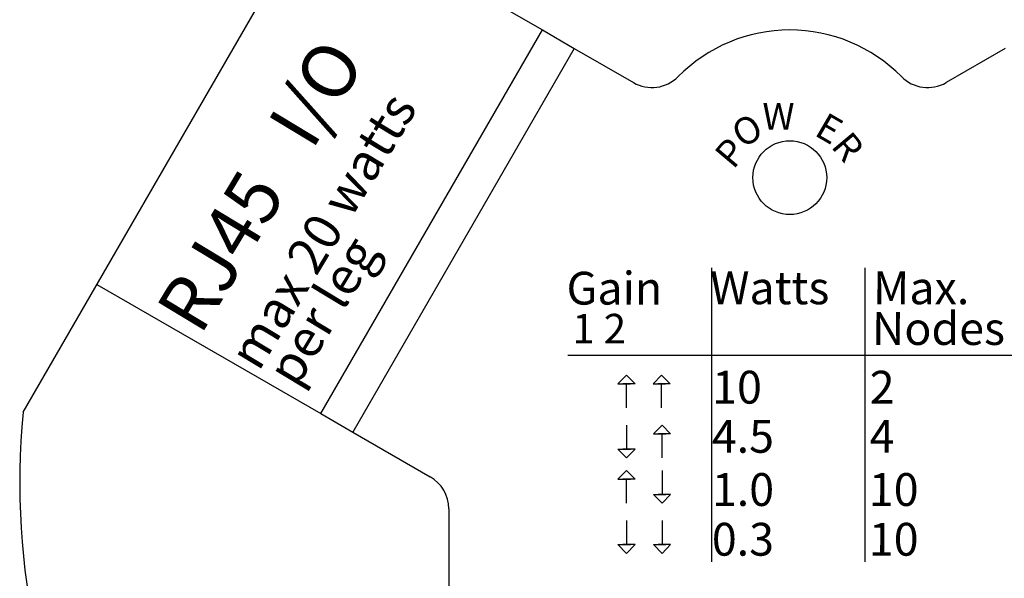
# Model space of a CAD drawing. Units: inches. Extents: x 41.6 to 85.3, y -101.3 to -80.8.
# Drawn here: x 69.3 to 71, y -95 to -94 of the extents above; entities that cross this region are included whole.
import ezdxf

# ---------------------------------------------------------------- set-up
doc = ezdxf.new("R2010")
doc.units = ezdxf.units.IN
doc.header["$MEASUREMENT"] = 0
doc.styles.get("Standard").update_dxf_attribs({"font": 'Eurosti.TTF'})

msp = doc.modelspace()

# ---------------------------------------------------------------- linework, layer by layer
for p, q in [((69.3308, -94.7096), (69.9401, -93.6542)), ((69.8308, -93.8436), (70.2097, -94.0624)), ((69.8347, -94.7119), (70.2097, -94.0624)), ((70.2097, -94.0624), (70.2638, -94.0936)), ((70.2638, -94.0936), (69.8888, -94.7431)), ((70.2638, -94.0936), (70.3639, -94.1514)), ((70.9932, -94.0936), (70.893, -94.1514)), ((70.4962, -94.4649), (70.4962, -94.9629)), ((70.7554, -94.4649), (70.7554, -94.9629)), ((69.4558, -94.4931), (69.8347, -94.7119)), ((70.2529, -94.6129), (71.004, -94.6129)), ((70.3523, -94.702), (70.3523, -94.6614)), ((70.4116, -94.702), (70.4116, -94.6614)), ((69.8347, -94.7119), (69.8888, -94.7431)), ((70.3523, -94.7315), (70.3523, -94.7721)), ((69.8888, -94.7431), (70.0199, -94.8188)), ((70.4122, -94.7869), (70.4122, -94.7463)), ((70.3523, -94.8635), (70.3523, -94.8229)), ((70.4122, -94.8081), (70.4122, -94.8488)), ((70.0512, -94.873), (70.0512, -95.517)), ((70.3523, -94.8931), (70.3523, -94.9337)), ((70.4122, -94.8931), (70.4122, -94.9337))]:
    msp.add_line(p, q)
for points in [[(70.3523, -94.6466), (70.3377, -94.6614), (70.3588, -94.6614)], [(70.3523, -94.6466), (70.3669, -94.6614), (70.3458, -94.6614)], [(70.4116, -94.6466), (70.397, -94.6614), (70.4181, -94.6614)], [(70.4116, -94.6466), (70.4262, -94.6614), (70.4051, -94.6614)], [(70.4122, -94.7315), (70.3976, -94.7463), (70.4187, -94.7463)], [(70.4122, -94.7315), (70.4268, -94.7463), (70.4057, -94.7463)], [(70.3523, -94.7869), (70.3377, -94.7721), (70.3588, -94.7721)], [(70.3523, -94.7869), (70.3669, -94.7721), (70.3458, -94.7721)], [(70.3523, -94.8081), (70.3377, -94.8229), (70.3588, -94.8229)], [(70.3523, -94.8081), (70.3669, -94.8229), (70.3458, -94.8229)], [(70.4122, -94.8635), (70.3976, -94.8488), (70.4187, -94.8488)], [(70.4122, -94.8635), (70.4268, -94.8488), (70.4057, -94.8488)], [(70.3523, -94.9485), (70.3377, -94.9337), (70.3588, -94.9337)], [(70.3523, -94.9485), (70.3669, -94.9337), (70.3458, -94.9337)], [(70.4122, -94.9485), (70.3976, -94.9337), (70.4187, -94.9337)], [(70.4122, -94.9485), (70.4268, -94.9337), (70.4057, -94.9337)]]:
    msp.add_lwpolyline(points)
msp.add_circle((70.6285, -94.3124), 0.0625)
for centre, radius, start, end in [((70.6285, -94.328), 0.2656, 44.6763, 135.3237), ((70.3951, -94.0973), 0.0625, 240, 315.3237), ((70.8618, -94.0973), 0.0625, 224.6763, 300), ((70.5625, -94.8284), 1.2374, 174.4901, 245.5099), ((69.9887, -94.873), 0.0625, 0, 60)]:
    msp.add_arc(centre, radius, start, end)

# ---------------------------------------------------------------- texts
for s, width, insert, char_height, attachment_point, rotation in [('\\pi0.13975;{\\Q0.1;\\T0.75;RJ45   I/O}', 0.749983, (69.5465, -94.5455), 0.090909, 1, 58.9282), ('\\pi0.14357;{\\Q0.1;\\T0.85;max 20 watts}', 0.749983, (69.6714, -94.6176), 0.0625, 1, 58.9282), ('\\pi0.02772;{\\Q0.1;\\T0.75;O}', 0.087222, (70.5238, -94.2248), 0.045455, 1, 30), ('{\\Q0.1;\\T0.75;E}', 0.087222, (70.7224, -94.2185), 0.045455, 3, 330), ('{\\Q0.1;\\T0.75;R}', 0.087222, (70.7568, -94.2607), 0.045455, 3, 310), ('\\pi0.030035;{\\Q0.1;\\T0.75;P}', 0.087222, (70.4971, -94.2717), 0.045455, 1, 50), ('\\pi0.26652;{\\Q0.1;\\T0.85;per leg}', 0.749983, (69.7315, -94.6523), 0.0625, 1, 58.9282)]:
    msp.add_mtext_dynamic_manual_height_columns(s, width=width, gutter_width=1, heights=[0], dxfattribs=dict(insert=insert, char_height=char_height, attachment_point=attachment_point, rotation=rotation))
at = {"attachment_point": 1}
for s, width, insert, char_height in [('\\pi0.013152;{\\Q0.1;\\T0.75;W}', 0.087222, (70.5814, -94.1859), 0.045455), ('\\pi0.057168;{\\Q0.1;Gain}', 0.258839, (70.2474, -94.4718), 0.055556), ('\\pi0.021272;{\\Q0.1;Watts}', 0.258839, (70.4924, -94.4712), 0.055556), ('\\pi0.05255;{\\Q0.1;Max.}', 0.258839, (70.7663, -94.4712), 0.055556), ('\\pi0.021557;{\\Q0.1;Nodes}', 0.258839, (70.7663, -94.5401), 0.055556), ('\\pi0.080713;{\\Q0.1;1 2}', 0.258839, (70.2563, -94.543), 0.05), ('\\pi0.084397;{\\Q0.1;10}', 0.258839, (70.4924, -94.6394), 0.055556), ('\\pi0.098705;{\\Q0.1;2}', 0.237678, (70.7582, -94.6394), 0.055556), ('\\pi0.073714;{\\Q0.1;4.5}', 0.258839, (70.4924, -94.7226), 0.055556), ('\\pi0.095958;{\\Q0.1;4}', 0.237678, (70.7582, -94.7226), 0.055556), ('\\pi0.076257;{\\Q0.1;1.0}', 0.258839, (70.4924, -94.8127), 0.055556), ('\\pi0.073817;{\\Q0.1;10}', 0.237678, (70.7582, -94.8127), 0.055556), ('\\pi0.07469;{\\Q0.1;0.3}', 0.258839, (70.4924, -94.8969), 0.055556), ('\\pi0.073817;{\\Q0.1;10}', 0.237678, (70.7582, -94.8969), 0.055556)]:
    msp.add_mtext_dynamic_manual_height_columns(s, width=width, gutter_width=1, heights=[0], dxfattribs=dict(at, insert=insert, char_height=char_height))

doc.saveas('drawing.dxf')
